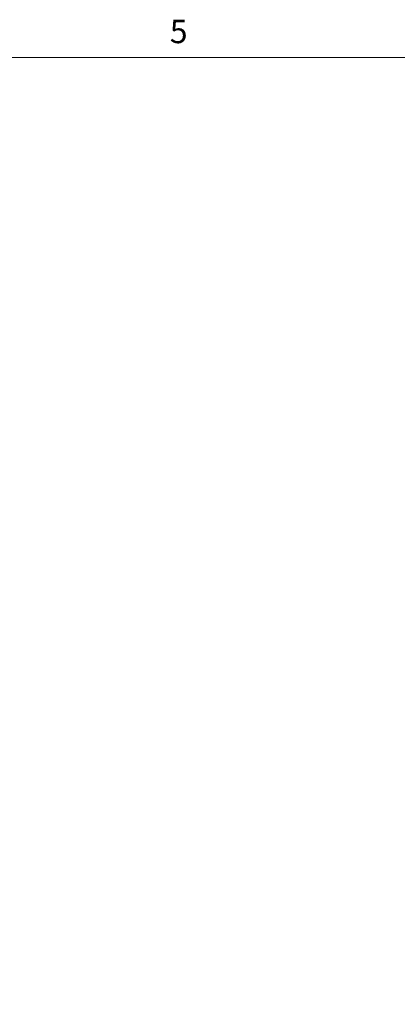
# Paper-space layout 'Sheet2' of a CAD drawing. Units: inches. Extents: x 0.5 to 16.5, y 0.2 to 10.8.
# Drawn here: x 8.8 to 10.3, y 6.9 to 10.8 of the extents above; entities that cross this region are included whole.
import ezdxf

# ---------------------------------------------------------------- set-up
doc = ezdxf.new("R2010")
doc.units = ezdxf.units.IN
doc.header["$MEASUREMENT"] = 0
doc.styles.add('SLDTEXTSTYLE0', font='TXT', dxfattribs={"width": 0.75})
doc.dimstyles.new('SLDDIMSTYLE2', dxfattribs={"dimtxt": 0.137795, "dimasz": 0.156, "dimexe": 0, "dimexo": 0.0625, "dimgap": 0.034449, "dimtad": 0, "dimtih": 1, "dimtoh": 1, "dimlfac": 12, "dimrnd": 1e-09, "dimzin": 12, "dimdsep": 46, "dimlunit": 5, "dimtxsty": 'SLDTEXTSTYLE0', "dimsah": 1, "dimcen": 0.09, "dimadec": 0, "dimazin": 0, "dimtfac": 1, "dimtofl": 0, "dimtmove": 0, "dimatfit": 3, "dimfxl": 0, "dimfrac": 2, "dimtolj": 1, "dimtzin": 12, "dimarcsym": 0})

# ---------------------------------------------------------------- blocks, each defined once
blk = doc.blocks.new('*D50')
at = {"color": 7, "linetype": 'Continuous', "lineweight": 0}
for p, q in [((13.2688, 9.8592), (14.5338, 9.8592)), ((14.4088, 6.9226), (14.4088, 9.8592)), ((13.09, 6.9226), (14.5338, 6.9226)), ((14.4088, 6.2445), (14.4088, 6.9226)), ((14.1588, 6.2445), (14.4088, 6.2445))]:
    blk.add_line(p, q, dxfattribs=at)
for points in [[(14.4088, 9.8592), (14.3828, 9.7032), (14.4348, 9.7032)], [(14.4088, 6.9226), (14.4348, 7.0786), (14.3828, 7.0786)]]:
    blk.add_solid(points, dxfattribs=at)
at = {"color": 7, "linetype": 'Continuous', "lineweight": 0, "char_height": 0.137795, "attachment_point": 1, "style": 'SLDTEXTSTYLE0'}
for s, insert in [('FLAT PANEL HEIGHT MUST BE USED TO CALCULATE', (9.7891, 6.4221)), ('         MINIMUM CABINET HEIGHT.', (10.5194, 6.2035))]:
    blk.add_mtext(s, dxfattribs=dict(at, insert=insert))

psp = doc.layouts.new('Sheet2')

# ---------------------------------------------------------------- linework, layer by layer
at = {"color": 7, "linetype": 'Continuous', "lineweight": 0}
psp.add_line((0.62625, 10.64207), (16.37625, 10.64207), dxfattribs=at)

# ---------------------------------------------------------------- texts
at = {"color": 7, "linetype": 'Continuous', "lineweight": 0, "insert": (9.42169, 10.79268), "char_height": 0.09375, "attachment_point": 1, "style": 'SLDTEXTSTYLE0'}
psp.add_mtext('5', dxfattribs=at)

# ---------------------------------------------------------------- dimensions: what is measured, and where the dimension line sits
at = {"color": 7, "linetype": 'Continuous', "lineweight": 0}
dim = psp.add_linear_dim(base=(14.40875, 9.85921), p1=(13.04003, 6.92262), p2=(13.21878, 9.85921), angle=90, text='FLAT PANEL HEIGHT MUST BE USED TO CALCULATE\\P         MINIMUM CABINET HEIGHT.', dimstyle='SLDDIMSTYLE2', dxfattribs=at)
dim.commit()
dim.dimension.update_dxf_attribs({"geometry": '*D50', "text_midpoint": (14.40875, 6.24451), "dimtype": 160})

doc.saveas('drawing.dxf')
